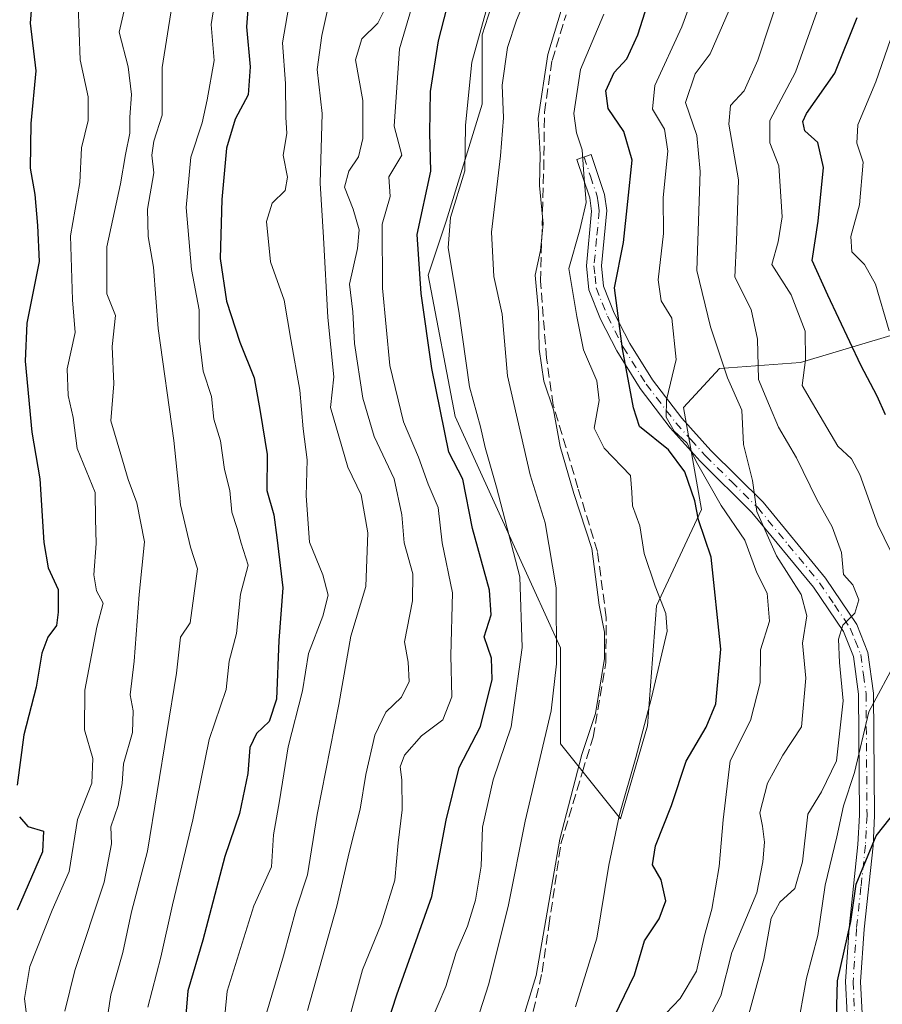
# Model space of a CAD drawing. Units: metres. Extents: x 597510 to 599779, y 4789283 to 4791628.
# Drawn here: x 599504 to 599647, y 4790737 to 4790900 of the extents above; entities that cross this region are included whole.
import ezdxf

# ---------------------------------------------------------------- set-up
doc = ezdxf.new("R2010")
doc.units = ezdxf.units.M
doc.header["$MEASUREMENT"] = 0
doc.linetypes.add('DGN Style 3', pattern=[2.307223458686699, 1.648016756204785, -0.6592067024819142])
doc.linetypes.add('DGN Style 4', pattern=[2.6384748266838614, 1.318413404963828, -0.6592067024819142, 0.001648016756204785, -0.6592067024819142])
for name, color, linetype, lineweight in [('Arbolado forestal CxS', 92, 'Continuous', 0), ('Camino Cxs', 7, 'Continuous', 0), ('Camino eje', 30, 'DGN Style 4', 13), ('Corriente artificial lineal', 4, 'DGN Style 3', 13), ('Curva de nivel maestra', 30, 'Continuous', 30), ('Curva de nivel normal', 30, 'Continuous', 0)]:
    doc.layers.add(name, color=color, linetype=linetype, lineweight=lineweight)

msp = doc.modelspace()

# ---------------------------------------------------------------- linework, layer by layer
at = {"layer": 'Arbolado forestal CxS', "color": 92, "linetype": 'Continuous', "lineweight": 0}
for points in [[(599734.1063000001, 4790925.5779, 281.3910000000033), (599709.7685000002, 4790896.081499999, 280.6775000000052), (599702.5664999997, 4790867.220699999, 281.9045999999944), (599687.7467, 4790856.403700001, 289.6929999999993), (599677.2739000004, 4790856.9025, 297.9737000000023), (599664.8065, 4790851.417099999, 307.4723999999987), (599648.3494999995, 4790847.926300001, 319.1230000000069), (599633.3885000005, 4790843.438300001, 330.5316000000021), (599619.9237000003, 4790842.441099999, 339.6585999999952), (599613.9392999997, 4790835.958100001, 344.9498000000021), (599616.9319000002, 4790819.002699999, 347.7734000000055), (599609.4518999998, 4790803.0449, 355.3399000000064), (599607.9561000001, 4790783.0975, 355.4352999999974), (599603.4681000002, 4790767.6381, 355.3769000000029), (599593.4939000001, 4790780.1055, 363.9256000000024), (599593.4935, 4790796.063300001, 365.8453000000009), (599589.0049000002, 4790806.0371, 368.2618999999977), (599576.0383000001, 4790834.462300001, 373.3175000000047), (599571.5493000001, 4790857.9005, 373.8387999999977), (599574.5415000003, 4790866.876900001, 371.0430999999954), (599580.5255000005, 4790886.3255, 367.7860999999975), (599580.5251000002, 4790897.795299999, 369.4725000000035), (599584.5144999997, 4790910.262499999, 370.2991999999941)], [(599584.5144999997, 4790910.262499999, 370.2991999999941), (599580.5251000002, 4790897.795299999, 369.4725000000035), (599580.5255000005, 4790886.3255, 367.7860999999975), (599574.5415000003, 4790866.876900001, 371.0430999999954), (599571.5493000001, 4790857.9005, 373.8387999999977), (599576.0383000001, 4790834.462300001, 373.3175000000047), (599589.0049000002, 4790806.0371, 368.2618999999977), (599593.4935, 4790796.063300001, 365.8453000000009), (599593.4939000001, 4790780.1055, 363.9256000000024), (599603.4681000002, 4790767.6381, 355.3769000000029), (599607.9561000001, 4790783.0975, 355.4352999999974), (599609.4518999998, 4790803.0449, 355.3399000000064), (599616.9319000002, 4790819.002699999, 347.7734000000055), (599613.9392999997, 4790835.958100001, 344.9498000000021), (599619.9237000003, 4790842.441099999, 339.6585999999952), (599633.3885000005, 4790843.438300001, 330.5316000000021), (599648.3494999995, 4790847.926300001, 319.1230000000069)], [(599584.5144999997, 4790910.262499999, 370.2991999999941), (599580.5251000002, 4790897.795299999, 369.4725000000035), (599580.5255000005, 4790886.3255, 367.7860999999975), (599574.5415000003, 4790866.876900001, 371.0430999999954), (599571.5493000001, 4790857.9005, 373.8387999999977), (599576.0383000001, 4790834.462300001, 373.3175000000047), (599589.0049000002, 4790806.0371, 368.2618999999977), (599593.4935, 4790796.063300001, 365.8453000000009), (599593.4939000001, 4790780.1055, 363.9256000000024), (599603.4681000002, 4790767.6381, 355.3769000000029), (599607.9561000001, 4790783.0975, 355.4352999999974), (599609.4518999998, 4790803.0449, 355.3399000000064), (599616.9319000002, 4790819.002699999, 347.7734000000055), (599613.9392999997, 4790835.958100001, 344.9498000000021), (599619.9237000003, 4790842.441099999, 339.6585999999952), (599633.3885000005, 4790843.438300001, 330.5316000000021), (599648.3494999995, 4790847.926300001, 319.1230000000069), (599664.8065, 4790851.417099999, 307.4723999999987), (599677.2739000004, 4790856.9025, 297.9737000000023), (599687.7467, 4790856.403700001, 289.6929999999993), (599702.5664999997, 4790867.220699999, 281.9045999999944)], [(599584.5144999997, 4790910.262499999, 370.2991999999941), (599580.5251000002, 4790897.795299999, 369.4725000000035), (599580.5255000005, 4790886.3255, 367.7860999999975), (599574.5415000003, 4790866.876900001, 371.0430999999954), (599571.5493000001, 4790857.9005, 373.8387999999977), (599576.0383000001, 4790834.462300001, 373.3175000000047), (599589.0049000002, 4790806.0371, 368.2618999999977), (599593.4935, 4790796.063300001, 365.8453000000009), (599593.4939000001, 4790780.1055, 363.9256000000024), (599603.4681000002, 4790767.6381, 355.3769000000029), (599607.9561000001, 4790783.0975, 355.4352999999974), (599609.4518999998, 4790803.0449, 355.3399000000064), (599616.9319000002, 4790819.002699999, 347.7734000000055), (599613.9392999997, 4790835.958100001, 344.9498000000021), (599619.9237000003, 4790842.441099999, 339.6585999999952), (599633.3885000005, 4790843.438300001, 330.5316000000021), (599648.3494999995, 4790847.926300001, 319.1230000000069), (599664.8065, 4790851.417099999, 307.4723999999987), (599677.2739000004, 4790856.9025, 297.9737000000023), (599687.7467, 4790856.403700001, 289.6929999999993), (599702.5664999997, 4790867.220699999, 281.9045999999944)]]:
    msp.add_polyline3d(points, dxfattribs=at)
at = {"layer": 'Camino Cxs', "color": 7, "linetype": 'Continuous', "lineweight": 0}
msp.add_polyline3d([(599641.3800999997, 4790729.790100001, 329.475099999996), (599640.8501000004, 4790740.640100001, 334.4787999999971), (599641.4200999998, 4790749.5801, 334.804099999994), (599642.9101, 4790763.390100001, 336.6402999999991), (599643.1601, 4790768.2501, 337.9532999999938), (599643.0000999998, 4790788.350099999, 338.2700999999943), (599642.1401000004, 4790794.630100001, 339.959400000007), (599640.5000999998, 4790798.7501, 340.840400000001), (599635.5201000003, 4790806.120100001, 343.5690999999933), (599625.2901, 4790818.540100001, 349.0075999999972), (599616.6901000004, 4790827.0701, 353.9486000000034), (599611.7301000003, 4790832.590100001, 354.324099999998), (599606.7200999996, 4790839.110099999, 358.1057000000001), (599602.8601000002, 4790845.360099999, 360.6034999999974), (599600.1700999998, 4790850.590100001, 362.3751000000047), (599598.2301000003, 4790855.5001, 364.5577999999951), (599597.8201000001, 4790859.460100001, 365.295499999993), (599598.6901000004, 4790868.5701, 368.7163), (599598.3701, 4790870.7401, 369.0871999999945), (599596.2500999998, 4790877.140100001, 365.7455999999947), (599598.6201, 4790877.9301, 363.097299999994), (599600.8201000001, 4790871.3201, 367.6680999999954), (599601.2100999998, 4790868.630100001, 367.1257999999943), (599600.3400999998, 4790859.470100001, 361.1178999999975), (599600.6801000005, 4790856.090100001, 359.6554000000033), (599602.4501, 4790851.630100001, 357.7477999999974), (599605.0401, 4790846.590100001, 357.7265000000043), (599608.7801000001, 4790840.530099999, 355.8147999999928), (599613.6501000002, 4790834.190099999, 352.5954000000056), (599618.5000999998, 4790828.800100001, 351.9150999999983), (599627.1401000004, 4790820.220100001, 348.422000000006), (599637.5301000001, 4790807.620100001, 340.7623000000021), (599642.7200999996, 4790799.9301, 338.501099999994), (599644.5701000001, 4790795.270099999, 337.6438999999955), (599645.5000999998, 4790788.530099999, 335.1352000000043), (599645.6601, 4790768.200099999, 334.6652999999933), (599645.4101, 4790763.190099999, 333.0043000000005), (599643.9101, 4790749.370100001, 332.9709000000003), (599643.3501000004, 4790740.620100001, 332.7369000000036), (599643.8701, 4790730.0801, 328.4406000000017)], dxfattribs=at)
msp.add_polyline3d([(599641.3800999997, 4790729.790100001, 329.475099999996), (599640.8501000004, 4790740.640100001, 334.4787999999971), (599641.4200999998, 4790749.5801, 334.804099999994), (599642.9101, 4790763.390100001, 336.6402999999991), (599643.1601, 4790768.2501, 337.9532999999938), (599643.0000999998, 4790788.350099999, 338.2700999999943), (599642.1401000004, 4790794.630100001, 339.959400000007), (599640.5000999998, 4790798.7501, 340.840400000001), (599635.5201000003, 4790806.120100001, 343.5690999999933), (599625.2901, 4790818.540100001, 349.0075999999972), (599616.6901000004, 4790827.0701, 353.9486000000034), (599611.7301000003, 4790832.590100001, 354.324099999998), (599606.7200999996, 4790839.110099999, 358.1057000000001), (599602.8601000002, 4790845.360099999, 360.6034999999974), (599600.1700999998, 4790850.590100001, 362.3751000000047), (599598.2301000003, 4790855.5001, 364.5577999999951), (599597.8201000001, 4790859.460100001, 365.295499999993), (599598.6901000004, 4790868.5701, 368.7163), (599598.3701, 4790870.7401, 369.0871999999945), (599596.2500999998, 4790877.140100001, 365.7455999999947), (599598.6201, 4790877.9301, 363.097299999994), (599600.8201000001, 4790871.3201, 367.6680999999954), (599601.2100999998, 4790868.630100001, 367.1257999999943), (599600.3400999998, 4790859.470100001, 361.1178999999975), (599600.6801000005, 4790856.090100001, 359.6554000000033), (599602.4501, 4790851.630100001, 357.7477999999974), (599605.0401, 4790846.590100001, 357.7265000000043), (599608.7801000001, 4790840.530099999, 355.8147999999928), (599613.6501000002, 4790834.190099999, 352.5954000000056), (599618.5000999998, 4790828.800100001, 351.9150999999983), (599627.1401000004, 4790820.220100001, 348.422000000006), (599637.5301000001, 4790807.620100001, 340.7623000000021), (599642.7200999996, 4790799.9301, 338.501099999994), (599644.5701000001, 4790795.270099999, 337.6438999999955), (599645.5000999998, 4790788.530099999, 335.1352000000043), (599645.6601, 4790768.200099999, 334.6652999999933), (599645.4101, 4790763.190099999, 333.0043000000005), (599643.9101, 4790749.370100001, 332.9709000000003), (599643.3501000004, 4790740.620100001, 332.7369000000036), (599643.8701, 4790730.0801, 328.4406000000017)], dxfattribs=at)
at = {"layer": 'Camino eje', "color": 30, "linetype": 'DGN Style 4', "lineweight": 13}
msp.add_polyline3d([(599597.4351000005, 4790877.5351, 363.7220999999991), (599598.4951, 4790874.335100001, 367.1429000000062), (599599.5950999996, 4790871.030099999, 368.3730000000069), (599599.7550999997, 4790869.9451, 368.172900000005), (599599.9501, 4790868.600099999, 367.920499999993), (599599.5151000004, 4790864.020099999, 365.0837999999931), (599599.0800999999, 4790859.465100001, 363.2056000000011), (599599.2500999998, 4790857.7751, 362.2844000000041), (599599.4550999999, 4790855.795100001, 362.1153999999952), (599600.4250999996, 4790853.340100001, 360.774900000004), (599601.3101000005, 4790851.110099999, 360.1059999999998), (599603.9501, 4790845.975099999, 359.1518999999971), (599607.7500999998, 4790839.8201, 356.7606999999989), (599612.6901000004, 4790833.390100001, 353.2287999999971), (599615.1700999998, 4790830.630100001, 352.4885000000068), (599617.5950999996, 4790827.9351, 352.6343999999954), (599621.8951000003, 4790823.670100001, 352.9695000000065), (599626.2150999998, 4790819.380100001, 348.7262999999948), (599631.3300999999, 4790813.170100001, 345.7164000000048), (599636.5251000002, 4790806.870100001, 342.1377999999968), (599639.0151000004, 4790803.1851, 341.4618000000046), (599641.6101000002, 4790799.340100001, 339.616200000004), (599642.4301000005, 4790797.280099999, 339.4379999999946), (599643.3551000003, 4790794.950099999, 338.8111000000063), (599643.8201000001, 4790791.5801, 338.030899999998), (599644.2500999998, 4790788.440099999, 336.7030999999988), (599644.4101, 4790768.225099999, 336.3093999999983), (599644.2851, 4790765.720100001, 335.6885000000038), (599644.1601, 4790763.290100001, 334.8254000000015), (599643.4101, 4790756.380100001, 334.4263000000064), (599642.6651, 4790749.475099999, 333.4109999999928), (599642.1001000004, 4790740.630100001, 333.3117999999959), (599642.3601000002, 4790735.360099999, 330.6732999999949)], dxfattribs=at)
at = {"layer": 'Corriente artificial lineal', "color": 4, "linetype": 'DGN Style 3', "lineweight": 13}
msp.add_polyline3d([(599588.4846999999, 4790733.439400001, 360.3825999999972), (599590.4691000005, 4790742.2368, 360.4928000000073), (599591.5935000004, 4790749.909800001, 361.1928999999946), (599593.5778999999, 4790763.535800001, 361.9180000000051), (599597.1497999998, 4790775.442100001, 360.978099999993), (599598.9358000001, 4790781.196799999, 360.6826000000001), (599601.0525000002, 4790793.566099999, 360.1263000000035), (599601.1185999997, 4790801.106799999, 360.5145000000048), (599599.6634000001, 4790812.0208, 360.8276000000042), (599596.4221999999, 4790822.6042, 361.047900000005), (599592.3211000003, 4790836.362500001, 360.4394999999931), (599591.1967000002, 4790844.1678, 360.2157000000007), (599590.2045, 4790856.933900001, 359.4290000000037), (599590.7335999999, 4790875.454800001, 360.6610999999975), (599590.8658999996, 4790884.979800001, 360.3657999999996), (599592.1227000002, 4790893.5788, 359.8383000000031), (599594.4378000004, 4790901.1194, 360.3935000000056)], dxfattribs=at)
at = {"layer": 'Curva de nivel maestra', "color": 30, "linetype": 'Continuous', "lineweight": 30, "flags": 128}
for points, elevation in [([(599602.4600000001, 4790734.880100001), (599605.7999999998, 4790741.7601), (599607.4400000004, 4790747.390100001), (599609.8799999999, 4790751.0601), (599610.9800000006, 4790754.050100001), (599610.2100000001, 4790757.530099999), (599608.7999999998, 4790760.040100001), (599609.29, 4790763.210100001), (599611.9699999997, 4790769.870100001), (599614.3600000005, 4790777.2401), (599617.6799999997, 4790782.9001), (599619.3099999996, 4790786.780099999), (599620.1299999999, 4790795.8301), (599618.5300000003, 4790811.120100001), (599616.4500000002, 4790817.3301), (599615.8200000003, 4790820.440099999), (599614.1799999997, 4790825.2501), (599611.4299999997, 4790828.9001), (599606.6600000003, 4790832.800100001), (599605.6500000004, 4790835.880100001), (599603.8300000001, 4790845.670100001), (599602.4800000006, 4790855.840100001), (599604, 4790863.340100001), (599604.6799999997, 4790870.130100001), (599605.4400000004, 4790877.0001), (599604.0499999998, 4790881.800100001), (599601.4299999997, 4790885.600099999), (599601.0300000003, 4790888.520099999), (599602.4199999999, 4790891.5601), (599604.54, 4790893.8301), (599606.3399999999, 4790897.840100001), (599609.9400000004, 4790909.170100001)], 350), ([(599505.79, 4790903.9901), (599505.4900000002, 4790899.770099999), (599506.4000000004, 4790891.840100001), (599505.5999999996, 4790883.090100001), (599505.4500000002, 4790875.700099999), (599506.2599999999, 4790871.340100001), (599506.7100000001, 4790866.170100001), (599506.9500000002, 4790860.200099999), (599504.9400000004, 4790849.9801), (599504.6200000001, 4790843.6501), (599505.7599999999, 4790831.860099999), (599507.0499999998, 4790824.100099999), (599507.7599999999, 4790813.540100001), (599508.4800000006, 4790809.360099999), (599510.1100000005, 4790805.7601), (599510.0999999996, 4790801.9801), (599509.8300000001, 4790799.780099999), (599508.3799999999, 4790797.8301), (599507.4000000004, 4790795.1601), (599506.4400000004, 4790789.5001), (599504.4000000004, 4790781.630100001), (599503.3200000003, 4790773.280099999)], 425), ([(599541.7599999999, 4790904.170100001), (599541.3899999997, 4790899.170100001), (599542.0099999999, 4790892.4901), (599541.6600000003, 4790887.840100001), (599539.5199999996, 4790883.840100001), (599538.0899999999, 4790879.0101), (599537.2800000003, 4790870.5101), (599537, 4790860.6801), (599538.0599999996, 4790853.630100001), (599540.2999999998, 4790846.800100001), (599542.6399999997, 4790840.850099999), (599543.6600000003, 4790835.300100001), (599544.8200000003, 4790828.1601), (599544.75, 4790822.1601), (599545.9000000004, 4790818.140100001), (599546.4299999997, 4790814.360099999), (599547.4299999997, 4790806.030099999), (599546.7300000006, 4790797.270099999), (599546.3600000005, 4790787.530099999), (599545.1299999999, 4790783.8301), (599543.0499999998, 4790781.8301), (599541.9400000004, 4790779.5001), (599541.5999999996, 4790775.170100001), (599540.2100000001, 4790768.530099999), (599537.7999999998, 4790761.4001), (599534.1600000003, 4790747.540100001), (599531.6699999999, 4790739.090100001), (599530.8499999996, 4790729.6501)], 400), ([(599562.5999999996, 4790726.860099999), (599566.3399999999, 4790738.440099999), (599572.1799999997, 4790754.780099999), (599574.5300000003, 4790767.440099999), (599576.6699999999, 4790776.1801), (599580.2400000002, 4790782.9801), (599582.1699999999, 4790790.770099999), (599582.0499999998, 4790794.340100001), (599580.8499999996, 4790797.860099999), (599582, 4790801.530099999), (599581.7100000001, 4790805.620100001), (599578.9100000003, 4790815.840100001), (599577.3200000003, 4790824.0801), (599574.9600000001, 4790828.5601), (599572.1500000004, 4790842.420100001), (599570.3600000005, 4790854.880100001), (599569.7400000002, 4790864.6501), (599572.0099999999, 4790875.200099999), (599571.8499999996, 4790881.5701), (599571.9100000003, 4790888.4101), (599573.2599999999, 4790896.840100001), (599574.6600000003, 4790902.170100001)], 375), ([(599647.4699999997, 4790834.7401), (599646.0700000003, 4790837.8301), (599643.4000000004, 4790842.970100001), (599637.9100000003, 4790854.620100001), (599635.2999999998, 4790860.370100001), (599636.3200000003, 4790866.880100001), (599637.1699999999, 4790875.780099999), (599636.25, 4790879.950099999), (599634.0800000001, 4790881.9001), (599633.7300000006, 4790883.450099999), (599634.3799999999, 4790884.7501), (599639.04, 4790891.4801), (599642.7699999996, 4790900.720100001)], 325), ([(599639.2199999997, 4790730.450099999), (599639.5300000003, 4790740.780099999), (599641.7199999997, 4790750.620100001), (599642.6299999999, 4790756.8301), (599645.9400000004, 4790764.8301), (599650.5700000003, 4790770.690099999)], 325), ([(599503.7000000002, 4790767.9801), (599505.0899999999, 4790766.370100001), (599507.6600000003, 4790765.610099999), (599507.54, 4790762.170100001), (599503.2999999998, 4790752.5001)], 425)]:
    msp.add_lwpolyline(points, dxfattribs=dict(at, elevation=elevation))
at = {"layer": 'Curva de nivel normal', "color": 30, "linetype": 'Continuous', "lineweight": 0, "flags": 128}
for points, elevation in [([(599537.4400000004, 4790911.84), (599535.5199999996, 4790899.539999999), (599536, 4790893.550000001), (599534.8499999996, 4790887.01), (599534.04, 4790883.220000001), (599532.1200000001, 4790877.51), (599531.3899999997, 4790869.17), (599532.2699999996, 4790858.84), (599533.5499999998, 4790852.17), (599533.5499999998, 4790847.460000001), (599534.1900000004, 4790842), (599535.5499999998, 4790837.800000001), (599535.9800000006, 4790834.01), (599537.0599999996, 4790830.42), (599537.7100000001, 4790825.65), (599538.5999999996, 4790822.199999999), (599538.9400000004, 4790818.57), (599539.8399999999, 4790815.880000001), (599540.4900000002, 4790813.41), (599541.6600000003, 4790809.76), (599540.3799999999, 4790804.970000001), (599539.7100000001, 4790798.449999999), (599538.5199999996, 4790793.83), (599538.0300000003, 4790789.16), (599535.1900000004, 4790780.83), (599532.5, 4790767.5), (599529.0800000001, 4790753.380000001), (599527.1799999997, 4790744.680000001), (599524.9800000006, 4790736.380000001)], 405), ([(599589.9100000003, 4790909.17), (599586.2400000002, 4790900.26), (599584.7100000001, 4790895.720000001), (599583.8399999999, 4790889.460000001), (599584.0300000003, 4790884.060000001), (599583.54, 4790877.730000001), (599582.0599999996, 4790865.07), (599582.4400000004, 4790857.710000001), (599583.8600000005, 4790851.42), (599584.7400000002, 4790841.199999999), (599588.5099999999, 4790824.76), (599591, 4790816.83), (599592.7800000003, 4790806), (599592.8600000005, 4790793.390000001), (599591.9800000006, 4790785.58), (599587.6500000004, 4790767.25), (599584.8200000003, 4790753.09), (599581.5599999996, 4790740.119999999), (599578.6699999999, 4790731.119999999)], 365), ([(599595.4400000004, 4790907.930000001), (599591.4199999999, 4790894.58), (599589.8099999996, 4790883.939999999), (599590.1200000001, 4790877.939999999), (599590.04, 4790872.83), (599590.6500000004, 4790866.439999999), (599590.1900000004, 4790862.01), (599589.3200000003, 4790857.939999999), (599589.8899999997, 4790851.880000001), (599590, 4790845.619999999), (599590.7699999996, 4790840.310000001), (599592.3600000005, 4790835.550000001), (599593.4500000002, 4790829.5), (599595.7400000002, 4790821.67), (599598.7400000002, 4790812.52), (599599.9500000002, 4790803.130000001), (599600.8300000001, 4790798.67), (599600.8200000003, 4790794.289999999), (599599.3300000001, 4790785.16), (599597.0800000001, 4790778.359999999), (599593.4000000004, 4790764.279999999), (599589.4600000001, 4790741.640000001), (599586.1200000001, 4790730.640000001)], 360), ([(599609.9000000004, 4790734.16), (599613.3600000005, 4790737.83), (599616.0999999996, 4790742.359999999), (599617.4400000004, 4790748.279999999), (599618.6699999999, 4790752.67), (599619.8799999999, 4790759.75), (599620.5, 4790767.480000001), (599621.7000000002, 4790777.300000001), (599625.0899999999, 4790783.99), (599626.6799999997, 4790790.230000001), (599626.75, 4790795.699999999), (599628.2199999997, 4790800.49), (599627.8300000001, 4790805.130000001), (599626.1399999997, 4790808.52), (599624.0999999996, 4790813.939999999), (599620.2100000001, 4790819.689999999), (599616.3399999999, 4790826.49), (599614.4900000002, 4790830.100000001), (599612.3799999999, 4790832.029999999), (599611.0599999996, 4790834.34), (599611.1299999999, 4790837.210000001), (599612.7000000002, 4790843.9), (599612.0199999996, 4790850.77), (599610.2199999997, 4790853.640000001), (599609.7400000002, 4790857.119999999), (599610.6100000005, 4790864.84), (599610.5499999998, 4790870.84), (599611.3600000005, 4790878.51), (599610.7599999999, 4790882.17), (599608.79, 4790885.49), (599609.1900000004, 4790889.42), (599613.6399999997, 4790899.15), (599617.0700000003, 4790908.539999999)], 345), ([(599521.8799999999, 4790905.51), (599520.25, 4790898.25), (599521.7400000002, 4790892.49), (599522.29, 4790887.92), (599522.0199999996, 4790884.17), (599522, 4790881.51), (599521.3099999996, 4790877.980000001), (599520.4900000002, 4790873.07), (599518.1799999997, 4790862.65), (599518.2100000001, 4790854.84), (599519.6600000003, 4790851.230000001), (599519.0800000001, 4790846.07), (599519.3499999996, 4790839.869999999), (599518.8499999996, 4790833.74), (599520.5499999998, 4790828.140000001), (599521.7199999997, 4790823.980000001), (599523.2000000002, 4790820.119999999), (599524.4299999997, 4790813.65), (599523.5499999998, 4790804.92), (599522.7100000001, 4790793.859999999), (599522.0899999999, 4790788.26), (599522.5499999998, 4790785.609999999), (599522.4600000001, 4790782), (599520.9500000002, 4790776.77), (599520.75, 4790773.539999999), (599520.0599999996, 4790769.880000001), (599518.8799999999, 4790766.33), (599518.9800000006, 4790763.539999999), (599517.7400000002, 4790757.16), (599512.8600000005, 4790742.5), (599511.2000000002, 4790735.710000001)], 415), ([(599548.9199999999, 4790905.51), (599547.3899999997, 4790896.51), (599547.8499999996, 4790889.75), (599547.9000000004, 4790884.16), (599548.0899999999, 4790881.42), (599547.4600000001, 4790877.84), (599548.1699999999, 4790874.199999999), (599547.7800000003, 4790871.970000001), (599545.6600000003, 4790869.869999999), (599544.7199999997, 4790866.84), (599545.3600000005, 4790860.16), (599547.6500000004, 4790853.789999999), (599548.7199999997, 4790847.220000001), (599550.2300000006, 4790838.810000001), (599550.8200000003, 4790832.42), (599551.4600000001, 4790827.24), (599551.2699999996, 4790821.27), (599551.8399999999, 4790813.58), (599554.0800000001, 4790808.17), (599554.9199999999, 4790804.810000001), (599554.0499999998, 4790801.32), (599551.6699999999, 4790795.09), (599550.6799999997, 4790788.91), (599548.29, 4790779.600000001), (599546.8600000005, 4790770.640000001), (599545.8700000001, 4790764.99), (599545.5599999996, 4790759.680000001), (599542.5899999999, 4790753.230000001), (599538.2000000002, 4790739.060000001), (599537.2800000003, 4790729.84)], 395.0000000000001), ([(599624.1500000004, 4790732.789999999), (599627.2800000003, 4790744.350000001), (599628.5199999996, 4790751.16), (599629.9299999997, 4790753.83), (599632.4500000002, 4790756.08), (599633.6799999997, 4790760.52), (599634.5599999996, 4790768.42), (599636.8600000005, 4790772.16), (599639.3300000001, 4790777.27), (599640.4600000001, 4790787.27), (599639.8600000005, 4790793.609999999), (599639.7000000002, 4790797.5), (599640.4100000003, 4790799.83), (599642.3899999997, 4790801.83), (599643.0599999996, 4790804), (599642.0599999996, 4790806.5), (599640.5099999999, 4790808.220000001), (599640.1799999997, 4790811.880000001), (599638.6200000001, 4790816.16), (599636.0800000001, 4790820.680000001), (599632.6799999997, 4790827.609999999), (599629.7300000006, 4790832.66), (599628.2199999997, 4790836.220000001), (599626.3799999999, 4790840.58), (599626.2000000002, 4790847.289999999), (599625.1600000003, 4790852.199999999), (599622.4600000001, 4790857.609999999), (599622.7599999999, 4790863.59), (599623.0599999996, 4790873.74), (599621.4800000006, 4790883.01), (599621.7599999999, 4790886.08), (599623.9900000002, 4790888.539999999), (599626.2800000003, 4790893.59), (599630.4000000004, 4790906.08)], 335), ([(599544.29, 4790733.930000001), (599547.5099999999, 4790744.939999999), (599549.6500000004, 4790752.689999999), (599551.54, 4790758.380000001), (599553.1200000001, 4790768.359999999), (599556.6900000004, 4790786.67), (599558.6900000004, 4790797.970000001), (599561.2000000002, 4790806.230000001), (599561.5199999996, 4790815.16), (599560.4400000004, 4790821.449999999), (599558.2199999997, 4790826.060000001), (599555.3200000003, 4790835.960000001), (599555.8899999997, 4790841.02), (599554.8700000001, 4790850.890000001), (599554.1799999997, 4790864.17), (599553.6200000001, 4790873.220000001), (599553.9699999997, 4790884.75), (599553.0999999996, 4790892.039999999), (599553.9000000004, 4790897.720000001), (599555.5499999998, 4790905.26)], 390), ([(599649.4400000004, 4790809.91), (599646.2199999997, 4790816.49), (599643.2199999997, 4790824.82), (599641.8099999996, 4790827.42), (599639.5700000003, 4790829.539999999), (599635.3600000005, 4790836.65), (599633.6299999999, 4790839.58), (599634.2199999997, 4790843.84), (599634.1299999999, 4790848.600000001), (599631.79, 4790854.640000001), (599628.5800000001, 4790859.67), (599629.6799999997, 4790863.449999999), (599630.3200000003, 4790867.600000001), (599629.7800000003, 4790876.060000001), (599628.29, 4790879.9), (599628.2999999998, 4790883.58), (599632.5199999996, 4790891.65), (599637.2199999997, 4790904.92)], 330), ([(599505.0199999996, 4790733.779999999), (599504.5199999996, 4790737.83), (599505.4000000004, 4790743.16), (599509.1299999999, 4790752.5), (599511.9500000002, 4790758.930000001), (599513.3200000003, 4790767.560000001), (599515.7000000002, 4790773.560000001), (599515.8799999999, 4790777.680000001), (599514.5099999999, 4790782.460000001), (599514.5199999996, 4790789.039999999), (599516.5300000003, 4790799.470000001), (599517.5800000001, 4790803.460000001), (599516.4900000002, 4790805.51), (599516.04, 4790808.17), (599516.4299999997, 4790813.380000001), (599516.29, 4790817.49), (599516.2800000003, 4790821.859999999), (599513.2999999998, 4790829.140000001), (599512.6299999999, 4790834.300000001), (599511.79, 4790837.960000001), (599511.5899999999, 4790842.390000001), (599512.9400000004, 4790848.42), (599512.5099999999, 4790853.800000001), (599512.1799999997, 4790864.460000001), (599513.7199999997, 4790873.289999999), (599514, 4790879.07), (599515.1100000005, 4790883.59), (599515.0999999996, 4790887.52), (599513.7599999999, 4790893.67), (599513.4600000001, 4790902.75)], 420), ([(599528.9800000006, 4790902.5), (599527.4000000004, 4790892.42), (599527.3600000005, 4790884.51), (599525.9900000002, 4790880.17), (599525.6900000004, 4790877.84), (599525.9800000006, 4790874.91), (599524.9699999997, 4790868.880000001), (599525.0599999996, 4790864.34), (599525.9699999997, 4790859.25), (599526.7100000001, 4790849.039999999), (599529.2999999998, 4790830.460000001), (599530.4500000002, 4790819.77), (599532.0700000003, 4790812.74), (599533.2699999996, 4790809.17), (599532.0099999999, 4790800.230000001), (599530.4299999997, 4790797.82), (599529.7400000002, 4790791.83), (599524.9699999997, 4790762.279999999), (599522.2800000003, 4790752.24), (599520.8499999996, 4790745.5), (599518.8399999999, 4790738.42), (599517.8600000005, 4790731.890000001)], 410), ([(599564.6399999997, 4790902.65), (599563.1900000004, 4790899.730000001), (599560.5599999996, 4790897.180000001), (599559.4900000002, 4790893.66), (599560.7000000002, 4790886.9), (599560.7199999997, 4790880.619999999), (599559.9800000006, 4790877.550000001), (599558.3799999999, 4790875.180000001), (599557.6699999999, 4790872.51), (599559.0700000003, 4790868.9), (599560.0700000003, 4790865.460000001), (599559.8300000001, 4790862.359999999), (599558.4699999997, 4790856.42), (599559.0199999996, 4790851.84), (599559.3099999996, 4790846.600000001), (599560.7000000002, 4790837.52), (599562.5800000001, 4790831.130000001), (599565.9100000003, 4790824.130000001), (599567.1799999997, 4790818.16), (599567.5700000003, 4790813.5), (599568.9900000002, 4790808.34), (599568.9299999997, 4790803.880000001), (599567.6299999999, 4790797.039999999), (599568.2199999997, 4790793.699999999), (599568.3899999997, 4790790.460000001), (599567.0999999996, 4790787.84), (599564.5099999999, 4790785.380000001), (599562.6699999999, 4790781.550000001), (599561.1799999997, 4790775.039999999), (599560.2699999996, 4790769.26), (599558.4400000004, 4790762.100000001), (599556.3899999997, 4790753.15), (599551.5, 4790735.83)], 385), ([(599557.4400000004, 4790730.82), (599560.6699999999, 4790742.58), (599563.7699999996, 4790750.16), (599566.04, 4790757.5), (599566.5599999996, 4790763.699999999), (599567.2199999997, 4790769.140000001), (599567.2000000002, 4790774.140000001), (599566.8799999999, 4790776.32), (599567.6200000001, 4790778.220000001), (599570.4400000004, 4790781.42), (599574, 4790784.08), (599575.4600000001, 4790787.9), (599575.3300000001, 4790794.77), (599575.5800000001, 4790805.199999999), (599573.9000000004, 4790813.51), (599573.2300000006, 4790819.359999999), (599571.5700000003, 4790823.210000001), (599569.9500000002, 4790827.680000001), (599567.4800000006, 4790833.560000001), (599565.2000000002, 4790842.939999999), (599563.9600000001, 4790855.77), (599563.9000000004, 4790866.41), (599565.2300000006, 4790870.980000001), (599565.0099999999, 4790874.25), (599567.1600000003, 4790877.84), (599565.9299999997, 4790882.66), (599566.7699999996, 4790895.52), (599568.7699999996, 4790902.230000001)], 380), ([(599571.9500000002, 4790733.83), (599574.4699999997, 4790739.83), (599576.2199999997, 4790745.5), (599578.0800000001, 4790749.83), (599579.4000000004, 4790754.16), (599580.3399999999, 4790759.83), (599580.5499999998, 4790766.300000001), (599582.3499999996, 4790774.16), (599585.3099999996, 4790782.949999999), (599587.1799999997, 4790796.109999999), (599586.7599999999, 4790807.83), (599582.8799999999, 4790822.74), (599581.0199999996, 4790829.32), (599580.2400000002, 4790832.77), (599578.4199999999, 4790839.369999999), (599576.6500000004, 4790851.930000001), (599574.8499999996, 4790862.460000001), (599575.2400000002, 4790867.470000001), (599577.6399999997, 4790875.24), (599577.7199999997, 4790882.84), (599578.7999999998, 4790893.300000001), (599581.2400000002, 4790902.02)], 370), ([(599595.9900000002, 4790736.449999999), (599599.5499999998, 4790747.869999999), (599601.5199999996, 4790759.99), (599603.3099999996, 4790768.4), (599606.0300000003, 4790777.82), (599608.6200000001, 4790787.74), (599611.25, 4790798.83), (599610.9800000006, 4790801.74), (599609.2199999997, 4790806.27), (599607.4199999999, 4790811.730000001), (599606.7000000002, 4790816.32), (599605.4500000002, 4790819.619999999), (599605.3899999997, 4790821.869999999), (599605.1500000004, 4790824.66), (599600.75, 4790829.199999999), (599599.1299999999, 4790832.5), (599599.9600000001, 4790837.140000001), (599599.5599999996, 4790840.390000001), (599597.3600000005, 4790845.539999999), (599596.2199999997, 4790851.050000001), (599594.9100000003, 4790859.050000001), (599596.7100000001, 4790865.460000001), (599597.7999999998, 4790870), (599597.3899999997, 4790874.680000001), (599597.1399999997, 4790878.75), (599596.1600000003, 4790881.539999999), (599595.7400000002, 4790884.77), (599596.8399999999, 4790892.039999999), (599600.7199999997, 4790901.27)], 355), ([(599617.2999999998, 4790732.83), (599620.1600000003, 4790738.279999999), (599621.9500000002, 4790745.460000001), (599626.1299999999, 4790755.4), (599627.1200000001, 4790760.5), (599627.4000000004, 4790763.779999999), (599627.0700000003, 4790766.449999999), (599626.6299999999, 4790768.65), (599627.8799999999, 4790773.600000001), (599630.4500000002, 4790778.220000001), (599633.5099999999, 4790782.930000001), (599634.2300000006, 4790791), (599633.7000000002, 4790796.84), (599634.4199999999, 4790801.350000001), (599633.4800000006, 4790804.91), (599629.4000000004, 4790811.350000001), (599626.1399999997, 4790818.66), (599625.3700000001, 4790823.83), (599623.9000000004, 4790829.83), (599623.6299999999, 4790835.5), (599621.25, 4790840.880000001), (599618.4000000004, 4790849.32), (599616.1799999997, 4790858.680000001), (599616.7000000002, 4790875.109999999), (599616.1799999997, 4790881.130000001), (599614.2699999996, 4790886.600000001), (599615.8700000001, 4790891.34), (599618.3700000001, 4790894.689999999), (599621.5, 4790901.9)], 340), ([(599648.0700000003, 4790848.680000001), (599645.8099999996, 4790856.42), (599643.9699999997, 4790859.710000001), (599641.8799999999, 4790861.82), (599641.7199999997, 4790864.359999999), (599643.1799999997, 4790869.609999999), (599643.79, 4790876.699999999), (599642.7400000002, 4790879.84), (599642.8700000001, 4790882.880000001), (599645.8899999997, 4790890), (599649.2999999998, 4790899.92)], 320), ([(599632.7599999999, 4790732.369999999), (599634.3399999999, 4790741.220000001), (599636.25, 4790748.310000001), (599637.4500000002, 4790756.66), (599639.3899999997, 4790764.67), (599640.4800000006, 4790769.800000001), (599642.3499999996, 4790775.350000001), (599644.7199999997, 4790785.430000001), (599649.5300000003, 4790794.369999999)], 330)]:
    msp.add_lwpolyline(points, dxfattribs=dict(at, elevation=elevation))

doc.saveas('drawing.dxf')
